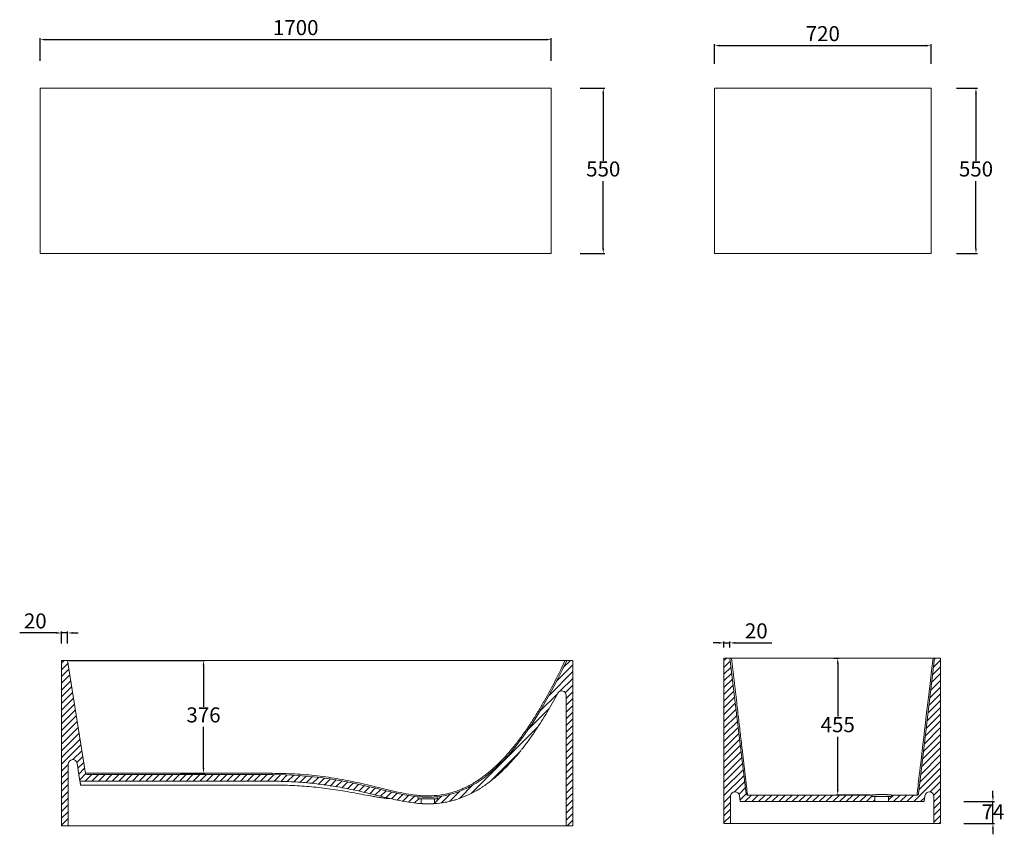
# Model space of a CAD drawing. Units: millimetres. Extents: x 28 to 1132, y 226 to 818.
# Drawn here: x 477 to 1132, y 263 to 805 of the extents above; entities that cross this region are included whole.
import ezdxf

# ---------------------------------------------------------------- set-up
doc = ezdxf.new("R2010")
doc.units = ezdxf.units.MM
doc.header["$PDSIZE"] = -1
doc.styles.get("Standard").update_dxf_attribs({"font": 'ariblk.ttf'})
doc.dimstyles.new('ISO-25', dxfattribs={"dimtxt": 2.5, "dimasz": 2.5, "dimexe": 1.25, "dimexo": 0.625, "dimtad": 1, "dimtxsty": 'Standard', "dimcen": 2.5, "dimadec": 0, "dimazin": 0, "dimtfac": 1, "dimtmove": 0, "dimatfit": 3, "dimfxl": 1, "dimarcsym": 0})
pattern_1 = [(45, (438.4437, -623.699), (-2.245064, 2.245064), [])]
pattern_2 = [(45, (1213.5495, -377.3476), (-2.245064, 2.245064), [])]

# ---------------------------------------------------------------- blocks, each defined once
blk = doc.blocks.new('*D9')
at = {"color": 7, "lineweight": -2, "transparency": 16777216}
for p, q in [((490.84, 777.33), (490.84, 792.5)), ((830.84, 777.33), (830.84, 792.5)), ((494.4, 791.5), (827.29, 791.5))]:
    blk.add_line(p, q, dxfattribs=at)
at = {"color": 7, "transparency": 16777216}
for points in [[(494.4, 792.09), (494.4, 790.91), (490.84, 791.5)], [(827.29, 792.09), (827.29, 790.91), (830.84, 791.5)]]:
    blk.add_solid(points, dxfattribs=at)
at = {"layer": 'Defpoints', "color": 0, "transparency": 16777216}
for p in [(830.84, 791.5), (490.84, 776.33), (830.84, 776.33)]:
    blk.add_point(p, dxfattribs=at)
at = {"color": 7, "transparency": 16777216, "insert": (660.84, 798.2), "char_height": 10, "attachment_point": 5}
blk.add_mtext('1700', dxfattribs=at)
blk = doc.blocks.new('*D10')
at = {"color": 7, "lineweight": -2, "transparency": 16777216}
for p, q in [((850.11, 759.17), (866.37, 759.17)), ((865.37, 755.61), (865.37, 710.86)), ((865.37, 652.72), (865.37, 697.47)), ((850.11, 649.17), (866.37, 649.17))]:
    blk.add_line(p, q, dxfattribs=at)
at = {"color": 7, "transparency": 16777216}
for points in [[(864.77, 755.61), (865.96, 755.61), (865.37, 759.17)], [(864.77, 652.72), (865.96, 652.72), (865.37, 649.17)]]:
    blk.add_solid(points, dxfattribs=at)
at = {"layer": 'Defpoints', "color": 0, "transparency": 16777216}
for p in [(849.11, 759.17), (865.37, 759.17), (849.11, 649.17)]:
    blk.add_point(p, dxfattribs=at)
at = {"color": 7, "transparency": 16777216, "insert": (865.37, 704.17), "char_height": 10, "attachment_point": 5}
blk.add_mtext('550', dxfattribs=at)
blk = doc.blocks.new('*D11')
at = {"color": 7, "lineweight": -2, "transparency": 16777216}
for p, q in [((939.39, 775.33), (939.39, 788.49)), ((942.94, 787.49), (1079.83, 787.49)), ((1083.39, 775.33), (1083.39, 788.49))]:
    blk.add_line(p, q, dxfattribs=at)
at = {"color": 7, "transparency": 16777216}
for points in [[(942.94, 788.09), (942.94, 786.9), (939.39, 787.49)], [(1079.83, 788.09), (1079.83, 786.9), (1083.39, 787.49)]]:
    blk.add_solid(points, dxfattribs=at)
at = {"layer": 'Defpoints', "color": 0, "transparency": 16777216}
for p in [(1083.39, 787.49), (939.39, 774.33), (1083.39, 774.33)]:
    blk.add_point(p, dxfattribs=at)
at = {"color": 7, "transparency": 16777216, "insert": (1011.39, 794.19), "char_height": 10, "attachment_point": 5}
blk.add_mtext('720', dxfattribs=at)
blk = doc.blocks.new('*D12')
at = {"color": 7, "lineweight": -2, "transparency": 16777216}
for p, q in [((1100.32, 759.17), (1114.26, 759.17)), ((1113.26, 755.61), (1113.26, 710.86)), ((1113.26, 652.72), (1113.26, 697.47)), ((1100.32, 649.17), (1114.26, 649.17))]:
    blk.add_line(p, q, dxfattribs=at)
at = {"color": 7, "transparency": 16777216}
for points in [[(1112.67, 755.61), (1113.85, 755.61), (1113.26, 759.17)], [(1112.67, 652.72), (1113.85, 652.72), (1113.26, 649.17)]]:
    blk.add_solid(points, dxfattribs=at)
at = {"layer": 'Defpoints', "color": 0, "transparency": 16777216}
for p in [(1099.32, 759.17), (1113.26, 759.17), (1099.32, 649.17)]:
    blk.add_point(p, dxfattribs=at)
at = {"color": 7, "transparency": 16777216, "insert": (1113.26, 704.17), "char_height": 10, "attachment_point": 5}
blk.add_mtext('550', dxfattribs=at)
blk = doc.blocks.new('*D18')
at = {"color": 7, "lineweight": -2, "transparency": 16777216}
for p, q in [((510.11, 378.66), (600.52, 378.66)), ((599.52, 375.11), (599.52, 347.8)), ((599.52, 307.1), (599.52, 334.41)), ((584.04, 303.54), (600.52, 303.54))]:
    blk.add_line(p, q, dxfattribs=at)
at = {"color": 7, "transparency": 16777216}
for points in [[(598.93, 375.11), (600.11, 375.11), (599.52, 378.66)], [(598.93, 307.1), (600.11, 307.1), (599.52, 303.54)]]:
    blk.add_solid(points, dxfattribs=at)
at = {"layer": 'Defpoints', "color": 0, "transparency": 16777216}
for p in [(509.11, 378.66), (599.52, 378.66), (583.04, 303.54)]:
    blk.add_point(p, dxfattribs=at)
at = {"color": 7, "transparency": 16777216, "insert": (599.52, 341.1), "char_height": 10, "attachment_point": 5}
blk.add_mtext('376', dxfattribs=at)
blk = doc.blocks.new('*D21')
at = {"color": 7, "lineweight": -2, "transparency": 16777216}
for p, q in [((501.56, 396.9), (477.26, 396.9)), ((505.11, 389.78), (505.11, 397.9)), ((509.11, 396.9), (505.11, 396.9)), ((509.11, 389.78), (509.11, 397.9)), ((512.67, 396.9), (516.23, 396.9))]:
    blk.add_line(p, q, dxfattribs=at)
at = {"color": 7, "transparency": 16777216}
for points in [[(501.56, 397.49), (501.56, 396.31), (505.11, 396.9)], [(512.67, 397.49), (512.67, 396.31), (509.11, 396.9)]]:
    blk.add_solid(points, dxfattribs=at)
at = {"layer": 'Defpoints', "color": 0, "transparency": 16777216}
for p in [(509.11, 396.9), (505.11, 388.78), (509.11, 388.78)]:
    blk.add_point(p, dxfattribs=at)
at = {"color": 7, "transparency": 16777216, "insert": (487.63, 403.59), "char_height": 10, "attachment_point": 5}
blk.add_mtext('20', dxfattribs=at)
blk = doc.blocks.new('*D23')
at = {"color": 7, "lineweight": -2, "transparency": 16777216}
for p, q in [((1018.66, 380.1), (1022.32, 380.1)), ((1021.32, 376.54), (1021.32, 341.29)), ((1021.32, 292.65), (1021.32, 327.9)), ((1042.91, 289.1), (1020.32, 289.1))]:
    blk.add_line(p, q, dxfattribs=at)
at = {"color": 7, "transparency": 16777216}
for points in [[(1020.72, 376.54), (1021.91, 376.54), (1021.32, 380.1)], [(1020.72, 292.65), (1021.91, 292.65), (1021.32, 289.1)]]:
    blk.add_solid(points, dxfattribs=at)
at = {"layer": 'Defpoints', "color": 0, "transparency": 16777216}
for p in [(1017.66, 380.1), (1021.32, 380.1), (1043.91, 289.1)]:
    blk.add_point(p, dxfattribs=at)
at = {"color": 7, "transparency": 16777216, "insert": (1021.32, 334.6), "char_height": 10, "attachment_point": 5}
blk.add_mtext('455', dxfattribs=at)
blk = doc.blocks.new('*D24')
at = {"color": 7, "lineweight": -2, "transparency": 16777216}
for p, q in [((942.11, 390.29), (938.55, 390.29)), ((945.66, 387.2), (945.66, 391.29)), ((945.66, 390.29), (949.66, 390.29)), ((949.66, 387.2), (949.66, 391.29)), ((953.22, 390.29), (977.52, 390.29))]:
    blk.add_line(p, q, dxfattribs=at)
at = {"color": 7, "transparency": 16777216}
for points in [[(942.11, 390.89), (942.11, 389.7), (945.66, 390.29)], [(953.22, 390.89), (953.22, 389.7), (949.66, 390.29)]]:
    blk.add_solid(points, dxfattribs=at)
at = {"layer": 'Defpoints', "color": 0, "transparency": 16777216}
for p in [(949.66, 390.29), (945.66, 386.2), (949.66, 386.2)]:
    blk.add_point(p, dxfattribs=at)
at = {"color": 7, "transparency": 16777216, "insert": (967.15, 396.99), "char_height": 10, "attachment_point": 5}
blk.add_mtext('20', dxfattribs=at)
blk = doc.blocks.new('*D25')
at = {"color": 7, "lineweight": -2, "transparency": 16777216}
for p, q in [((1124.53, 288.4), (1124.53, 291.96)), ((1105.19, 284.85), (1125.53, 284.85)), ((1124.53, 270.1), (1124.53, 284.85)), ((1105.19, 270.1), (1125.53, 270.1)), ((1124.53, 266.54), (1124.53, 262.99))]:
    blk.add_line(p, q, dxfattribs=at)
at = {"color": 7, "transparency": 16777216}
for points in [[(1123.94, 288.4), (1125.12, 288.4), (1124.53, 284.85)], [(1123.94, 266.54), (1125.12, 266.54), (1124.53, 270.1)]]:
    blk.add_solid(points, dxfattribs=at)
at = {"layer": 'Defpoints', "color": 0, "transparency": 16777216}
for p in [(1104.19, 284.85), (1124.53, 284.85), (1104.19, 270.1)]:
    blk.add_point(p, dxfattribs=at)
at = {"color": 7, "transparency": 16777216, "insert": (1124.53, 276.67), "char_height": 10, "attachment_point": 5}
blk.add_mtext('74', dxfattribs=at)

msp = doc.modelspace()

# ---------------------------------------------------------------- hatches: boundary and pattern name
at = {"linetype": 'Continuous', "lineweight": 0}
h = msp.add_hatch(dxfattribs=at)
h.set_pattern_fill('ANSI31', style=0)
h.set_pattern_definition(pattern_2)
edge = h.paths.add_edge_path(flags=0)
edge.add_line((945.66, 270.1), (950.06, 270.1))
edge.add_line((950.06, 270.1), (950.06, 288.28))
edge.add_arc((953.06, 288.28), 3, 6.74006, 180, ccw=False)
edge.add_line((956.04, 288.63), (956.51, 284.7))
edge.add_line((956.51, 284.7), (1046.03, 284.7))
edge.add_line((1046.03, 284.7), (1046.03, 288.1))
edge.add_line((1046.03, 288.1), (1044.06, 288.1))
edge.add_line((1044.06, 288.1), (1043.91, 289.1))
edge.add_line((1043.91, 289.1), (961.31, 289.1))
edge.add_spline(control_points=[(961.31, 289.1), (961.19, 289.1), (961.08, 289.12), (960.97, 289.16), (960.87, 289.19), (960.77, 289.25), (960.68, 289.32), (960.59, 289.39), (960.52, 289.47), (960.46, 289.57), (960.4, 289.66), (960.35, 289.77), (960.33, 289.88), (960.32, 289.91), (960.32, 289.95), (960.31, 289.98)], knot_values=[0, 0, 0, 0, 0.001679, 0.001679, 0.001679, 0.003358, 0.003358, 0.003358, 0.005037, 0.005037, 0.005037, 0.006715, 0.006715, 0.006715, 0.007227, 0.007227, 0.007227, 0.007227], weights=[1, 1, 1, 1, 1, 1, 1, 1, 1, 1, 1, 1, 1, 1, 1, 1], degree=3, periodic=0)
edge.add_line((960.31, 289.98), (949.66, 380.1))
edge.add_line((949.66, 380.1), (945.66, 380.1))
edge.add_line((945.66, 380.1), (945.66, 270.1))
h = msp.add_hatch(dxfattribs=at)
h.set_pattern_fill('ANSI31', style=0)
h.set_pattern_definition(pattern_2)
edge = h.paths.add_edge_path(flags=0)
edge.add_line((1085.26, 270.1), (1089.66, 270.1))
edge.add_line((1089.66, 270.1), (1089.66, 380.1))
edge.add_line((1089.66, 380.1), (1085.66, 380.1))
edge.add_line((1085.66, 380.1), (1075.01, 289.98))
edge.add_spline(control_points=[(1075.01, 289.98), (1075, 289.87), (1074.97, 289.76), (1074.92, 289.66), (1074.87, 289.56), (1074.8, 289.47), (1074.72, 289.39), (1074.64, 289.31), (1074.55, 289.24), (1074.45, 289.19), (1074.34, 289.15), (1074.23, 289.12), (1074.12, 289.1), (1074.09, 289.1), (1074.05, 289.1), (1074.02, 289.1)], knot_values=[0, 0, 0, 0, 0.001679, 0.001679, 0.001679, 0.003358, 0.003358, 0.003358, 0.005037, 0.005037, 0.005037, 0.006715, 0.006715, 0.006715, 0.007227, 0.007227, 0.007227, 0.007227], weights=[1, 1, 1, 1, 1, 1, 1, 1, 1, 1, 1, 1, 1, 1, 1, 1], degree=3, periodic=0)
edge.add_line((1074.02, 289.1), (1057.15, 289.1))
edge.add_line((1057.15, 289.1), (1057, 288.1))
edge.add_line((1057, 288.1), (1055.03, 288.1))
edge.add_line((1055.03, 288.1), (1055.03, 284.7))
edge.add_line((1055.03, 284.7), (1078.82, 284.7))
edge.add_line((1078.82, 284.7), (1079.28, 288.63))
edge.add_arc((1082.26, 288.28), 3, 0, 173.25994, ccw=False)
edge.add_line((1085.26, 288.28), (1085.26, 270.1))
h = msp.add_hatch(dxfattribs=at)
h.set_pattern_fill('ANSI31', style=0)
h.set_pattern_definition(pattern_1)
edge = h.paths.add_edge_path(flags=0)
edge.add_line((505.11, 268.66), (509.51, 268.66))
edge.add_line((509.51, 268.66), (509.51, 309.68))
edge.add_arc((512.51, 309.68), 3, 8.97263, 180, ccw=False)
edge.add_line((515.48, 310.15), (517.35, 298.26))
edge.add_line((517.35, 298.26), (645.11, 298.26))
edge.add_spline(control_points=[(645.11, 298.26), (669.18, 298.26), (693.27, 294.15), (716.65, 288.46), (725.71, 286.26), (734.86, 284.01), (744.17, 283.41)], knot_values=[0, 0, 0, 0, 0.361036, 0.361036, 0.361036, 0.500479, 0.500479, 0.500479, 0.500479], weights=[1, 1, 1, 1, 1, 1, 1], degree=3, periodic=0)
edge.add_line((744.17, 283.41), (744.17, 286.66))
edge.add_line((744.17, 286.66), (742.21, 286.66))
edge.add_line((742.21, 286.66), (741.99, 288))
edge.add_spline(control_points=[(741.99, 288), (718.9, 290.22), (694, 302.66), (645.11, 302.66)], knot_values=[0.57515, 0.57515, 0.57515, 0.57515, 1, 1, 1, 1], weights=[1, 1, 1, 1], degree=3, periodic=0)
edge.add_line((645.11, 302.66), (521.97, 302.66))
edge.add_arc((521.97, 303.66), 1, 188.97263, 270, ccw=False)
edge.add_line((520.98, 303.51), (509.11, 378.66))
edge.add_line((509.11, 378.66), (505.11, 378.66))
edge.add_line((505.11, 378.66), (505.11, 268.66))
h = msp.add_hatch(dxfattribs=at)
h.set_pattern_fill('ANSI31', style=0)
h.set_pattern_definition(pattern_1)
edge = h.paths.add_edge_path(flags=0)
edge.add_line((845.11, 268.66), (845.11, 378.66))
edge.add_line((845.11, 378.66), (841.11, 378.66))
edge.add_spline(control_points=[(841.11, 378.66), (810.2, 312.9), (782.16, 290.97), (755.35, 288.02)], knot_values=[0, 0, 0, 0, 0.49291, 0.49291, 0.49291, 0.49291], weights=[1, 1, 1, 1], degree=3, periodic=0)
edge.add_line((755.35, 288.02), (755.14, 286.66))
edge.add_line((755.14, 286.66), (753.17, 286.66))
edge.add_line((753.17, 286.66), (753.17, 283.41))
edge.add_spline(control_points=[(753.17, 283.41), (757.85, 283.72), (762.52, 284.57), (767.01, 285.93), (773.87, 288.01), (780.42, 291.34), (786.32, 295.4), (795.96, 302.02), (804.25, 310.67), (811.49, 319.86), (820.52, 331.32), (828.17, 343.9), (835.07, 356.77)], knot_values=[0.545253, 0.545253, 0.545253, 0.545253, 0.615591, 0.615591, 0.615591, 0.723125, 0.723125, 0.723125, 0.899203, 0.899203, 0.899203, 1.118106, 1.118106, 1.118106, 1.118106], weights=[1, 1, 1, 1, 1, 1, 1, 1, 1, 1, 1, 1, 1], degree=3, periodic=0)
edge.add_arc((837.71, 355.35), 3, 0, 151.82279, ccw=False)
edge.add_line((840.71, 355.35), (840.71, 268.66))
edge.add_line((840.71, 268.66), (845.11, 268.66))

# ---------------------------------------------------------------- linework, layer by layer
at = {"color": 7, "linetype": 'Continuous', "lineweight": 15}
for p, q in [((490.84, 759.17), (490.84, 649.17)), ((494.84, 759.17), (490.84, 759.17)), ((826.84, 759.17), (494.84, 759.17)), ((830.84, 759.17), (826.84, 759.17)), ((830.84, 649.17), (830.84, 759.17)), ((939.39, 649.17), (939.39, 759.17)), ((1083.39, 759.17), (939.39, 759.17)), ((1083.39, 649.17), (1083.39, 759.17)), ((490.84, 649.17), (830.84, 649.17)), ((1083.39, 649.17), (939.39, 649.17)), ((945.66, 380.1), (945.66, 270.1)), ((945.66, 380.1), (949.66, 380.1)), ((960.31, 289.98), (949.66, 380.1)), ((950.62, 380.1), (1084.71, 380.1)), ((1085.66, 380.1), (1075.01, 289.98)), ((1085.66, 380.1), (1089.66, 380.1)), ((1089.66, 380.1), (1089.66, 270.1)), ((505.11, 268.66), (505.11, 378.66)), ((505.11, 378.66), (509.11, 378.66)), ((509.11, 378.66), (520.98, 303.51)), ((509.11, 378.66), (840.06, 378.66)), ((841.11, 378.66), (845.11, 378.66)), ((845.11, 378.66), (845.11, 268.66)), ((840.71, 355.35), (840.71, 268.66)), ((509.51, 268.66), (509.51, 309.68)), ((515.48, 310.15), (517.35, 298.26)), ((520.97, 303.54), (645.11, 303.54)), ((521.97, 302.66), (645.11, 302.66)), ((645.11, 302.66), (645.11, 303.54)), ((517.35, 298.26), (645.11, 298.26)), ((950.06, 288.28), (950.06, 270.1)), ((956.51, 284.7), (956.04, 288.63)), ((961.31, 289.1), (1043.91, 289.1)), ((1044.06, 288.1), (1043.91, 289.1)), ((1057.15, 289.1), (1057, 288.1)), ((1057.15, 289.1), (1074.02, 289.1)), ((1079.28, 288.63), (1078.82, 284.7)), ((1085.26, 288.28), (1085.26, 270.1)), ((742.21, 286.66), (741.99, 288)), ((742.21, 286.66), (744.17, 286.66)), ((744.17, 283.41), (744.17, 286.66)), ((753.17, 286.66), (744.17, 286.66)), ((753.17, 286.66), (753.17, 283.41)), ((753.17, 286.66), (755.14, 286.66)), ((755.35, 288.02), (755.14, 286.66)), ((956.51, 284.7), (1046.03, 284.7)), ((956.51, 284.7), (956.51, 284.7)), ((956.51, 284.7), (1046.03, 284.7)), ((1044.06, 288.1), (1046.03, 288.1)), ((1046.03, 284.7), (1046.03, 288.1)), ((1055.03, 288.1), (1046.03, 288.1)), ((1046.03, 284.7), (1046.03, 284.7)), ((1055.02, 284.7), (1078.82, 284.7)), ((1055.03, 284.7), (1055.02, 284.7)), ((1055.03, 288.1), (1055.03, 284.7)), ((1055.03, 288.1), (1057, 288.1)), ((1055.03, 284.7), (1078.82, 284.7)), ((1078.82, 284.7), (1078.82, 284.7)), ((509.51, 268.66), (505.11, 268.66)), ((509.51, 268.66), (840.71, 268.66)), ((845.11, 268.66), (840.71, 268.66)), ((950.06, 270.1), (945.66, 270.1)), ((950.06, 270.1), (1085.26, 270.1)), ((1089.66, 270.1), (1085.26, 270.1))]:
    msp.add_line(p, q, dxfattribs=at)
at = {"color": 8, "linetype": 'Continuous', "lineweight": 15}
for p, q in [((721.93, 286.84), (721.93, 287.2)), ((723.46, 286.84), (721.93, 286.84))]:
    msp.add_line(p, q, dxfattribs=at)
at = {"color": 8, "linetype": 'Continuous', "lineweight": 15, "flags": 128}
msp.add_lwpolyline([(1074.03, 289.16), (1074.05, 289.34), (1074.08, 289.66), (1074.14, 290.12), (1074.21, 290.72), (1074.29, 291.45), (1074.41, 292.47), (1074.55, 293.66), (1074.71, 295.02), (1074.89, 296.56), (1075.08, 298.25), (1075.3, 300.08), (1075.57, 302.43), (1075.86, 304.94), (1076.17, 307.59), (1076.5, 310.35), (1076.96, 314.29), (1077.44, 318.4), (1077.94, 322.65), (1078.49, 327.33), (1079.05, 332.12), (1079.63, 337), (1080.21, 341.99), (1080.81, 347.05), (1081.44, 352.42), (1082.08, 357.85), (1082.73, 363.34), (1083.71, 371.67), (1084.71, 380.1), (1084.71, 380.1), (1084.71, 380.1)], dxfattribs=at)
at = {"color": 7, "linetype": 'Continuous', "lineweight": 15}
for centre, radius, start, end in [((837.71, 355.35), 3, 0, 151.82279), ((512.51, 309.68), 3, 8.97263, 180), ((521.97, 303.66), 1, 188.97263, 270), ((953.06, 288.28), 3, 6.74006, 180), ((1082.26, 288.28), 3, 0, 173.25994)]:
    msp.add_arc(centre, radius, start, end, dxfattribs=at)
for points, knots in [([(949.66, 380.1), (949.66, 380.1), (949.68, 380.1), (949.75, 380.1), (949.78, 380.1), (949.84, 380.1), (949.88, 380.1), (949.97, 380.1), (950.01, 380.1), (950.09, 380.1), (950.12, 380.1), (950.18, 380.1), (950.21, 380.1), (950.3, 380.1), (950.36, 380.1), (950.49, 380.1), (950.55, 380.1), (950.62, 380.1)], [0, 0, 0, 0, 0.25, 0.25, 0.375, 0.375, 0.5, 0.5, 0.625, 0.625, 0.6875, 0.6875, 0.75, 0.75, 0.875, 0.875, 1, 1, 1, 1]), ([(1084.71, 380.1), (1084.77, 380.1), (1084.84, 380.1), (1084.97, 380.1), (1085.03, 380.1), (1085.15, 380.1), (1085.2, 380.1), (1085.31, 380.1), (1085.36, 380.1), (1085.44, 380.1), (1085.48, 380.1), (1085.55, 380.1), (1085.58, 380.1), (1085.62, 380.1), (1085.64, 380.1), (1085.66, 380.1), (1085.66, 380.1), (1085.66, 380.1)], [0, 0, 0, 0, 0.125, 0.125, 0.25, 0.25, 0.375, 0.375, 0.5, 0.5, 0.625, 0.625, 0.75, 0.75, 0.875, 0.875, 1, 1, 1, 1]), ([(645.11, 303.54), (650.17, 303.54), (655.2, 303.41), (665.23, 302.86), (670.23, 302.44), (677.69, 301.58), (680.17, 301.26), (685.12, 300.53), (687.59, 300.14), (692.53, 299.27), (694.99, 298.8), (699.9, 297.8), (702.36, 297.27), (707.26, 296.16), (709.7, 295.59), (714.59, 294.41), (717.04, 293.81), (721.93, 292.62), (724.37, 292.04), (729.28, 290.94), (731.74, 290.43), (736.68, 289.54), (739.17, 289.17), (742.92, 288.79), (744.18, 288.69), (746.71, 288.57), (747.97, 288.54), (751.74, 288.57), (754.24, 288.74), (759.19, 289.41), (761.65, 289.92), (764.69, 290.76), (765.3, 290.94), (766.51, 291.31), (767.11, 291.51), (768.89, 292.13), (770.06, 292.58), (773.52, 294.04), (775.76, 295.16), (779.03, 297.01), (780.11, 297.66), (781.7, 298.68), (782.22, 299.02), (783.27, 299.73), (783.79, 300.09), (786.35, 301.91), (788.31, 303.45), (792.11, 306.68), (793.94, 308.36), (797.49, 311.85), (799.21, 313.65), (802.54, 317.35), (804.16, 319.26), (806.14, 321.69), (806.53, 322.17), (807.31, 323.16), (807.69, 323.65), (808.84, 325.13), (809.6, 326.12), (811.82, 329.13), (813.27, 331.16), (816.08, 335.25), (817.44, 337.33), (820.11, 341.51), (821.42, 343.62), (823.97, 347.87), (825.21, 350.01), (828.88, 356.48), (831.23, 360.85), (835.76, 369.69), (837.94, 374.16), (840.06, 378.66)], [0, 0, 0, 0, 0.0625, 0.0625, 0.125, 0.125, 0.15625, 0.15625, 0.1875, 0.1875, 0.21875, 0.21875, 0.25, 0.25, 0.28125, 0.28125, 0.3125, 0.3125, 0.34375, 0.34375, 0.375, 0.375, 0.40625, 0.40625, 0.421875, 0.421875, 0.4375, 0.4375, 0.46875, 0.46875, 0.5, 0.5, 0.507812, 0.507812, 0.515625, 0.515625, 0.53125, 0.53125, 0.5625, 0.5625, 0.578125, 0.578125, 0.585937, 0.585937, 0.59375, 0.59375, 0.625, 0.625, 0.65625, 0.65625, 0.6875, 0.6875, 0.71875, 0.71875, 0.726562, 0.726562, 0.734375, 0.734375, 0.75, 0.75, 0.78125, 0.78125, 0.8125, 0.8125, 0.84375, 0.84375, 0.875, 0.875, 0.9375, 0.9375, 1, 1, 1, 1]), ([(840.06, 378.66), (840.2, 378.66), (840.33, 378.66), (840.51, 378.66), (840.57, 378.66), (840.69, 378.66), (840.74, 378.66), (840.84, 378.66), (840.89, 378.66), (840.95, 378.66), (840.96, 378.66), (841, 378.66), (841.01, 378.66), (841.06, 378.66), (841.08, 378.66), (841.11, 378.66), (841.11, 378.66), (841.11, 378.66)], [0, 0, 0, 0, 0.25, 0.25, 0.375, 0.375, 0.5, 0.5, 0.625, 0.625, 0.6875, 0.6875, 0.75, 0.75, 0.875, 0.875, 1, 1, 1, 1]), ([(753.17, 283.41), (755.55, 283.57), (757.92, 283.86), (761.44, 284.51), (762.61, 284.76), (764.36, 285.19), (764.94, 285.34), (765.81, 285.58), (766.1, 285.66), (766.68, 285.83), (766.97, 285.92), (769.57, 286.72), (771.81, 287.56), (776.2, 289.46), (778.33, 290.53), (781.46, 292.29), (782.48, 292.9), (784.01, 293.86), (784.51, 294.19), (785.52, 294.85), (786.02, 295.19), (788.5, 296.9), (790.41, 298.35), (794.11, 301.37), (795.89, 302.94), (799.36, 306.2), (801.04, 307.88), (804.31, 311.34), (805.91, 313.12), (808.23, 315.84), (809, 316.76), (810.13, 318.15), (810.51, 318.62), (811.26, 319.56), (811.63, 320.03), (813.47, 322.39), (814.91, 324.31), (817.7, 328.19), (819.06, 330.16), (823.05, 336.11), (825.59, 340.15), (830.47, 348.37), (832.81, 352.54), (835.07, 356.77)], [0, 0, 0, 0, 0.0625, 0.0625, 0.09375, 0.09375, 0.109375, 0.109375, 0.117187, 0.117187, 0.125, 0.125, 0.1875, 0.1875, 0.25, 0.25, 0.28125, 0.28125, 0.296875, 0.296875, 0.3125, 0.3125, 0.375, 0.375, 0.4375, 0.4375, 0.5, 0.5, 0.5625, 0.5625, 0.59375, 0.59375, 0.609375, 0.609375, 0.625, 0.625, 0.6875, 0.6875, 0.75, 0.75, 0.875, 0.875, 1, 1, 1, 1]), ([(517.75, 295.77), (517.72, 295.94), (517.67, 296.28), (517.59, 296.78), (517.51, 297.25), (517.45, 297.67), (517.39, 298), (517.37, 298.16), (517.36, 298.23)], [0, 0, 0, 0, 0.177125, 0.354247, 0.531419, 0.708583, 0.884746, 1, 1, 1, 1]), ([(721.93, 286.84), (721.79, 286.84), (721.66, 286.85), (721.39, 286.86), (721.26, 286.87), (720.86, 286.89), (720.6, 286.92), (719.8, 287), (719.27, 287.07), (718.21, 287.21), (717.69, 287.29), (716.63, 287.45), (716.1, 287.54), (714.53, 287.8), (713.47, 287.99), (711.38, 288.37), (710.33, 288.56), (707.18, 289.15), (705.08, 289.55), (700.89, 290.33), (698.79, 290.72), (694.59, 291.46), (692.48, 291.82), (688.27, 292.49), (686.16, 292.81), (681.94, 293.39), (679.82, 293.66), (675.58, 294.16), (673.46, 294.38), (667.09, 294.97), (662.83, 295.27), (654.31, 295.66), (650.04, 295.76), (645.24, 295.77), (644.71, 295.77), (643.64, 295.77), (642.04, 295.77), (638.31, 295.77), (630.84, 295.77), (590.3, 295.77), (551.89, 295.77), (517.75, 295.77)], [0, 0, 0, 0, 0.001953, 0.001953, 0.003906, 0.003906, 0.007813, 0.007813, 0.015625, 0.015625, 0.023438, 0.023438, 0.03125, 0.03125, 0.046875, 0.046875, 0.0625, 0.0625, 0.09375, 0.09375, 0.125, 0.125, 0.15625, 0.15625, 0.1875, 0.1875, 0.21875, 0.21875, 0.25, 0.25, 0.3125, 0.3125, 0.375, 0.375, 0.382813, 0.382813, 0.390625, 0.40625, 0.4375, 0.5, 1, 1, 1, 1]), ([(645.11, 298.26), (649.32, 298.26), (653.52, 298.17), (661.89, 297.78), (666.05, 297.48), (674.36, 296.68), (678.5, 296.17), (684.69, 295.25), (686.75, 294.92), (690.86, 294.2), (692.91, 293.82), (697.01, 293), (699.06, 292.58), (703.15, 291.68), (705.19, 291.21), (709.27, 290.26), (711.3, 289.76), (715.38, 288.77), (717.41, 288.28), (721.49, 287.29), (723.53, 286.81), (727.62, 285.9), (729.66, 285.46), (735.83, 284.29), (739.97, 283.68), (744.17, 283.41)], [0, 0, 0, 0, 0.125, 0.125, 0.25, 0.25, 0.375, 0.375, 0.4375, 0.4375, 0.5, 0.5, 0.5625, 0.5625, 0.625, 0.625, 0.6875, 0.6875, 0.75, 0.75, 0.8125, 0.8125, 0.875, 0.875, 1, 1, 1, 1]), ([(961.31, 289.1), (961.24, 289.1), (961.18, 289.1), (961.07, 289.13), (961.01, 289.14), (960.89, 289.19), (960.84, 289.21), (960.74, 289.27), (960.69, 289.31), (960.6, 289.39), (960.56, 289.44), (960.48, 289.53), (960.45, 289.58), (960.39, 289.69), (960.37, 289.75), (960.33, 289.86), (960.32, 289.92), (960.31, 289.98)], [0, 0, 0, 0, 0.125, 0.125, 0.25, 0.25, 0.375, 0.375, 0.5, 0.5, 0.625, 0.625, 0.75, 0.75, 0.875, 0.875, 1, 1, 1, 1]), ([(1057.15, 289.1), (1057.15, 289.1), (1057.11, 289.1), (1056.99, 289.11), (1056.93, 289.12), (1056.81, 289.13), (1056.73, 289.14), (1056.49, 289.16), (1056.28, 289.18), (1055.98, 289.21), (1055.92, 289.21), (1055.79, 289.23), (1055.73, 289.23), (1055.52, 289.25), (1055.37, 289.26), (1054.92, 289.3), (1054.58, 289.32), (1054.13, 289.35), (1054.04, 289.35), (1053.85, 289.36), (1053.76, 289.37), (1053.47, 289.38), (1053.28, 289.39), (1052.88, 289.41), (1052.67, 289.42), (1052.36, 289.43), (1052.26, 289.43), (1052.04, 289.44), (1051.94, 289.44), (1051.4, 289.45), (1050.97, 289.46), (1050.32, 289.46), (1050.1, 289.45), (1049.77, 289.45), (1049.66, 289.45), (1049.45, 289.45), (1049.34, 289.44), (1048.8, 289.43), (1048.39, 289.42), (1047.89, 289.4), (1047.79, 289.39), (1047.59, 289.38), (1047.49, 289.38), (1047.2, 289.36), (1047.02, 289.35), (1046.48, 289.32), (1046.15, 289.3), (1045.53, 289.25), (1045.26, 289.23), (1044.9, 289.19), (1044.79, 289.18), (1044.63, 289.17), (1044.58, 289.16), (1044.49, 289.16), (1044.45, 289.15), (1044.24, 289.13), (1044.12, 289.12), (1044.01, 289.11), (1043.99, 289.11), (1043.96, 289.1), (1043.95, 289.1), (1043.92, 289.1), (1043.91, 289.1), (1043.91, 289.1)], [0, 0, 0, 0, 0.0625, 0.0625, 0.09375, 0.09375, 0.125, 0.125, 0.1875, 0.1875, 0.203125, 0.203125, 0.21875, 0.21875, 0.25, 0.25, 0.3125, 0.3125, 0.328125, 0.328125, 0.34375, 0.34375, 0.375, 0.375, 0.40625, 0.40625, 0.421875, 0.421875, 0.4375, 0.4375, 0.5, 0.5, 0.53125, 0.53125, 0.546875, 0.546875, 0.5625, 0.5625, 0.625, 0.625, 0.640625, 0.640625, 0.65625, 0.65625, 0.6875, 0.6875, 0.75, 0.75, 0.8125, 0.8125, 0.84375, 0.84375, 0.859375, 0.859375, 0.875, 0.875, 0.9375, 0.9375, 0.953125, 0.953125, 0.96875, 0.96875, 1, 1, 1, 1]), ([(1075.01, 289.98), (1075.01, 289.92), (1074.99, 289.86), (1074.96, 289.75), (1074.93, 289.69), (1074.88, 289.58), (1074.85, 289.53), (1074.77, 289.44), (1074.73, 289.39), (1074.64, 289.31), (1074.59, 289.28), (1074.49, 289.21), (1074.43, 289.19), (1074.32, 289.14), (1074.26, 289.13), (1074.14, 289.1), (1074.08, 289.1), (1074.02, 289.1)], [0, 0, 0, 0, 0.125, 0.125, 0.25, 0.25, 0.375, 0.375, 0.5, 0.5, 0.625, 0.625, 0.75, 0.75, 0.875, 0.875, 1, 1, 1, 1]), ([(755.35, 288.02), (755.35, 288.02), (755.34, 288.02), (755.31, 288.01), (755.3, 288.01), (755.26, 288.01), (755.24, 288.01), (755.14, 288), (755.01, 287.98), (754.76, 287.96), (754.66, 287.95), (754.45, 287.93), (754.34, 287.92), (753.97, 287.88), (753.7, 287.86), (753.07, 287.81), (752.73, 287.79), (752.19, 287.76), (752.01, 287.75), (751.72, 287.73), (751.62, 287.73), (751.42, 287.72), (751.32, 287.71), (750.81, 287.69), (750.4, 287.68), (749.87, 287.67), (749.76, 287.67), (749.54, 287.67), (749.43, 287.67), (749.1, 287.66), (748.89, 287.66), (748.24, 287.66), (747.8, 287.67), (747.27, 287.68), (747.16, 287.68), (746.95, 287.69), (746.84, 287.69), (746.53, 287.7), (746.32, 287.71), (745.92, 287.72), (745.73, 287.73), (745.44, 287.75), (745.34, 287.75), (745.15, 287.76), (745.06, 287.77), (744.61, 287.79), (744.27, 287.81), (743.81, 287.85), (743.66, 287.86), (743.45, 287.87), (743.38, 287.88), (743.25, 287.89), (743.19, 287.89), (742.88, 287.92), (742.68, 287.94), (742.47, 287.96), (742.43, 287.96), (742.35, 287.97), (742.32, 287.97), (742.22, 287.98), (742.17, 287.98), (742.04, 288), (741.99, 288), (741.99, 288)], [0, 0, 0, 0, 0.03125, 0.03125, 0.046875, 0.046875, 0.0625, 0.0625, 0.125, 0.125, 0.15625, 0.15625, 0.1875, 0.1875, 0.25, 0.25, 0.3125, 0.3125, 0.34375, 0.34375, 0.359375, 0.359375, 0.375, 0.375, 0.4375, 0.4375, 0.453125, 0.453125, 0.46875, 0.46875, 0.5, 0.5, 0.5625, 0.5625, 0.578125, 0.578125, 0.59375, 0.59375, 0.625, 0.625, 0.65625, 0.65625, 0.671875, 0.671875, 0.6875, 0.6875, 0.75, 0.75, 0.78125, 0.78125, 0.796875, 0.796875, 0.8125, 0.8125, 0.875, 0.875, 0.890625, 0.890625, 0.90625, 0.90625, 0.9375, 0.9375, 1, 1, 1, 1]), ([(753.17, 283.41), (753.17, 283.41), (753.17, 283.41), (753.14, 283.41), (753.13, 283.41), (753.11, 283.41), (753.1, 283.4), (753.03, 283.4), (752.94, 283.39), (752.77, 283.38), (752.71, 283.38), (752.57, 283.37), (752.49, 283.37), (752.25, 283.35), (752.06, 283.34), (751.64, 283.32), (751.42, 283.31), (751.05, 283.3), (750.92, 283.3), (750.66, 283.29), (750.53, 283.29), (750.12, 283.28), (749.84, 283.27), (749.41, 283.27), (749.26, 283.26), (748.96, 283.26), (748.82, 283.26), (748.38, 283.26), (748.09, 283.27), (747.72, 283.27), (747.65, 283.27), (747.51, 283.27), (747.43, 283.28), (747.22, 283.28), (746.95, 283.29), (746.68, 283.29), (746.49, 283.3), (746.42, 283.3), (746.3, 283.31), (746.23, 283.31), (745.93, 283.32), (745.7, 283.33), (745.39, 283.34), (745.29, 283.35), (745.15, 283.36), (745.1, 283.36), (745.01, 283.36), (744.97, 283.37), (744.77, 283.38), (744.63, 283.38), (744.46, 283.39), (744.41, 283.4), (744.32, 283.4), (744.29, 283.4), (744.2, 283.41), (744.17, 283.41), (744.17, 283.41)], [0, 0, 0, 0, 0.03125, 0.03125, 0.046875, 0.046875, 0.0625, 0.0625, 0.125, 0.125, 0.15625, 0.15625, 0.1875, 0.1875, 0.25, 0.25, 0.3125, 0.3125, 0.34375, 0.34375, 0.375, 0.375, 0.4375, 0.4375, 0.46875, 0.46875, 0.5, 0.5, 0.5625, 0.5625, 0.578125, 0.578125, 0.59375, 0.59375, 0.625, 0.65625, 0.65625, 0.671875, 0.671875, 0.6875, 0.6875, 0.75, 0.75, 0.78125, 0.78125, 0.796875, 0.796875, 0.8125, 0.8125, 0.875, 0.875, 0.90625, 0.90625, 0.9375, 0.9375, 1, 1, 1, 1]), ([(1054.97, 284.7), (1054.95, 284.7), (1054.92, 284.7), (1054.85, 284.71), (1054.81, 284.71), (1054.67, 284.72), (1054.56, 284.73), (1054.36, 284.74), (1054.29, 284.74), (1054.13, 284.75), (1054.05, 284.75), (1053.78, 284.77), (1053.59, 284.78), (1053.28, 284.79), (1053.18, 284.79), (1052.95, 284.8), (1052.84, 284.81), (1052.48, 284.82), (1052.24, 284.82), (1051.86, 284.83), (1051.73, 284.84), (1051.47, 284.84), (1051.33, 284.84), (1050.93, 284.85), (1050.67, 284.85), (1050.26, 284.85), (1050.13, 284.84), (1049.86, 284.84), (1049.73, 284.84), (1049.33, 284.84), (1049.08, 284.83), (1048.7, 284.82), (1048.58, 284.82), (1048.34, 284.81), (1048.22, 284.81), (1047.89, 284.79), (1047.67, 284.79), (1047.38, 284.77), (1047.28, 284.77), (1047.1, 284.76), (1047.01, 284.75), (1046.77, 284.74), (1046.63, 284.73), (1046.45, 284.72), (1046.39, 284.72), (1046.29, 284.71), (1046.25, 284.71), (1046.14, 284.7), (1046.08, 284.7), (1046.06, 284.7)], [0, 0, 0, 0, 0.03125, 0.03125, 0.0625, 0.0625, 0.125, 0.125, 0.15625, 0.15625, 0.1875, 0.1875, 0.25, 0.25, 0.28125, 0.28125, 0.3125, 0.3125, 0.375, 0.375, 0.40625, 0.40625, 0.4375, 0.4375, 0.5, 0.5, 0.53125, 0.53125, 0.5625, 0.5625, 0.625, 0.625, 0.65625, 0.65625, 0.6875, 0.6875, 0.75, 0.75, 0.78125, 0.78125, 0.8125, 0.8125, 0.875, 0.875, 0.90625, 0.90625, 0.9375, 0.9375, 1, 1, 1, 1])]:
    msp.add_open_spline(points, degree=3, knots=knots, dxfattribs=at)
at = {"color": 8, "linetype": 'Continuous', "lineweight": 15}
msp.add_open_spline([(950.62, 380.1), (950.62, 380.1), (950.92, 377.59), (951.51, 372.59), (952.38, 365.16), (953.25, 357.8), (954.05, 351.01), (954.78, 344.76), (955.46, 339.05), (956.12, 333.44), (956.76, 327.96), (957.35, 322.98), (957.88, 318.47), (958.35, 314.45), (958.77, 310.88), (959.13, 307.75), (959.45, 305.03), (959.75, 302.46), (960.01, 300.21), (960.24, 298.28), (960.43, 296.62), (960.61, 295.08), (960.77, 293.7), (960.91, 292.47), (961.03, 291.48), (961.12, 290.71), (961.19, 290.12), (961.24, 289.66), (961.28, 289.32), (961.29, 289.21), (961.3, 289.16)], degree=3, knots=[0, 0, 0, 0, 0, 0.062286, 0.124585, 0.186879, 0.249156, 0.299563, 0.350009, 0.400451, 0.450866, 0.501248, 0.541704, 0.582172, 0.622619, 0.653572, 0.684553, 0.715525, 0.746463, 0.77104, 0.795629, 0.820203, 0.845351, 0.870517, 0.895662, 0.916345, 0.937041, 0.957724, 0.978855, 1, 1, 1, 1], dxfattribs=at)
at = {"color": 7, "linetype": 'Continuous', "lineweight": 15}
for points in [[(841.11, 378.66), (810.2, 312.9), (782.16, 290.97), (755.35, 288.02)], [(741.99, 288), (718.9, 290.22), (694, 302.66), (645.11, 302.66)]]:
    msp.add_open_spline(points, degree=3, dxfattribs=at)

# ---------------------------------------------------------------- dimensions: what is measured, and where the dimension line sits
at = {"color": 252}
for base, p1, p2, picture, middle in [((830.84, 791.5), (490.84, 776.33), (830.84, 776.33), '*D9', (660.84, 798.2)), ((1083.39, 787.49), (939.39, 774.33), (1083.39, 774.33), '*D11', (1011.39, 794.19)), ((949.66, 390.29), (945.66, 386.2), (949.66, 386.2), '*D24', (967.15, 396.99))]:
    dim = msp.add_linear_dim(base=base, p1=p1, p2=p2, dimstyle='ISO-25', override={"dimtxt": 10, "dimasz": 3.556, "dimexe": 1, "dimexo": 1, "dimgap": 1.524, "dimtih": 1, "dimtoh": 1, "dimdec": 0, "dimlfac": 5, "dimzin": 0, "dimclrd": 7, "dimclre": 7, "dimclrt": 7, "dimadec": 2, "dimtdec": 0, "dimtzin": 0}, dxfattribs=at)
    dim.commit()
    dim.dimension.update_dxf_attribs({"geometry": picture, "text_midpoint": middle})
for base, p1, p2, picture, middle in [((865.37, 759.17), (849.11, 649.17), (849.11, 759.17), '*D10', (865.37, 704.17)), ((1113.26, 759.17), (1099.32, 649.17), (1099.32, 759.17), '*D12', (1113.26, 704.17)), ((1021.32, 380.1), (1043.91, 289.1), (1017.66, 380.1), '*D23', (1021.32, 334.6)), ((599.52, 378.66), (583.04, 303.54), (509.11, 378.66), '*D18', (599.52, 341.1))]:
    dim = msp.add_linear_dim(base=base, p1=p1, p2=p2, angle=90, dimstyle='ISO-25', override={"dimtxt": 10, "dimasz": 3.556, "dimexe": 1, "dimexo": 1, "dimgap": 1.524, "dimtih": 1, "dimtoh": 1, "dimdec": 0, "dimlfac": 5, "dimzin": 0, "dimclrd": 7, "dimclre": 7, "dimclrt": 7, "dimadec": 2, "dimtdec": 0, "dimtzin": 0}, dxfattribs=at)
    dim.commit()
    dim.dimension.update_dxf_attribs({"geometry": picture, "text_midpoint": middle})
dim = msp.add_linear_dim(base=(509.11, 396.9), p1=(505.11, 388.78), p2=(509.11, 388.78), dimstyle='ISO-25', override={"dimtxt": 10, "dimasz": 3.556, "dimexe": 1, "dimexo": 1, "dimgap": 1.524, "dimtih": 1, "dimtoh": 1, "dimdec": 0, "dimlfac": 5, "dimzin": 0, "dimclrd": 7, "dimclre": 7, "dimclrt": 7, "dimadec": 2, "dimtdec": 0, "dimtzin": 0}, dxfattribs=at)
dim.commit()
dim.dimension.update_dxf_attribs({"geometry": '*D21', "text_midpoint": (487.63, 396.9), "dimtype": 160})
dim = msp.add_linear_dim(base=(1124.53, 284.85), p1=(1104.19, 270.1), p2=(1104.19, 284.85), angle=90, dimstyle='ISO-25', override={"dimtxt": 10, "dimasz": 3.556, "dimexe": 1, "dimexo": 1, "dimgap": 1.524, "dimtih": 1, "dimtoh": 1, "dimdec": 0, "dimlfac": 5, "dimzin": 0, "dimclrd": 7, "dimclre": 7, "dimclrt": 7, "dimadec": 2, "dimtdec": 0, "dimtzin": 0}, dxfattribs=at)
dim.commit()
dim.dimension.update_dxf_attribs({"geometry": '*D25', "text_midpoint": (1124.53, 276.67), "dimtype": 160})

doc.saveas('drawing.dxf')
